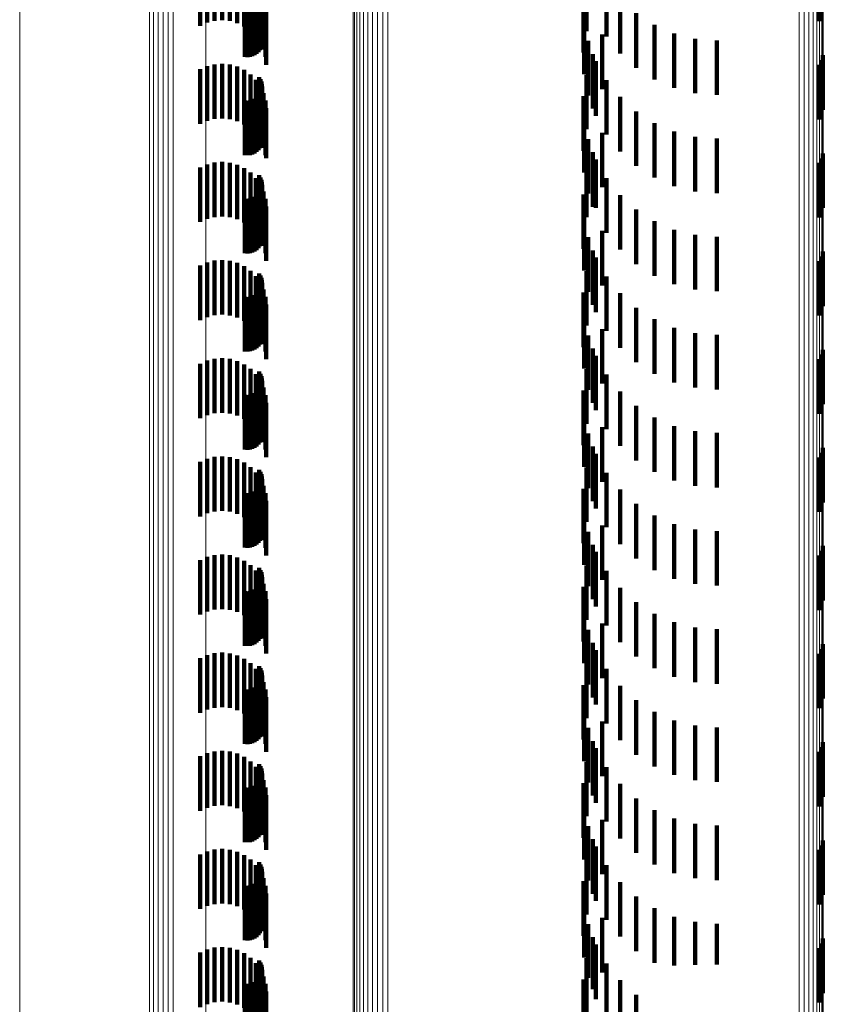
# Model space of a CAD drawing. Units: metres. Extents: x 0 to 11.3, y -0.7 to 0.7.
# Drawn here: x 0 to 0, y -0.1 to 0 of the extents above; entities that cross this region are included whole.
import ezdxf

# ---------------------------------------------------------------- set-up
doc = ezdxf.new("R2010")
doc.units = ezdxf.units.M
doc.linetypes.add('AUSGEZOGEN', pattern=[0])
doc.linetypes.add('VERDECKT2_S2', pattern=[0.0018, 0.001, -0.0008])
doc.layers.add('Standard', color=7, linetype='AUSGEZOGEN', lineweight=13)

msp = doc.modelspace()

# ---------------------------------------------------------------- linework, layer by layer
at = {"layer": 'Standard', "color": 253, "linetype": 'VERDECKT2_S2', "lineweight": 140, "transparency": 33554687}
for p, q in [((0.028231, -0.033581), (0.028231, -0.034581)), ((0.028371, -0.033571), (0.028371, -0.034571)), ((0.028511, -0.033585), (0.028511, -0.034585)), ((0.027965, -0.033672), (0.027965, -0.034672)), ((0.028094, -0.033615), (0.028094, -0.034615)), ((0.028647, -0.033623), (0.028647, -0.034623)), ((0.028774, -0.033684), (0.028774, -0.034684)), ((0.028889, -0.033766), (0.028889, -0.034766)), ((0.039317, -0.03359), (0.039317, -0.03459)), ((0.028987, -0.033866), (0.028987, -0.034866)), ((0.02905, -0.033816), (0.02905, -0.034816)), ((0.029074, -0.033855), (0.029074, -0.034855)), ((0.029091, -0.033897), (0.029091, -0.034897)), ((0.0291, -0.033942), (0.0291, -0.034942)), ((0.03505, -0.033772), (0.03505, -0.034772)), ((0.035417, -0.03387), (0.035417, -0.03487)), ((0.029062, -0.034118), (0.029062, -0.035118)), ((0.029068, -0.033982), (0.029068, -0.034982)), ((0.029083, -0.034077), (0.029083, -0.035077)), ((0.029096, -0.034033), (0.029096, -0.035033)), ((0.029102, -0.033988), (0.029102, -0.034988)), ((0.029126, -0.03411), (0.029126, -0.03511)), ((0.028788, -0.034245), (0.028788, -0.035245)), ((0.028833, -0.034248), (0.028833, -0.035248)), ((0.028879, -0.034244), (0.028879, -0.035244)), ((0.028923, -0.034232), (0.028923, -0.035232)), ((0.028965, -0.034213), (0.028965, -0.035213)), ((0.029002, -0.034187), (0.029002, -0.035187)), ((0.029035, -0.034155), (0.029035, -0.035155)), ((0.029163, -0.034246), (0.029163, -0.035246)), ((0.034997, -0.034165), (0.034997, -0.035165)), ((0.035667, -0.034179), (0.035667, -0.035179)), ((0.029175, -0.034387), (0.029175, -0.035387)), ((0.035962, -0.034444), (0.035962, -0.035444)), ((0.035009, -0.034562), (0.035009, -0.035562)), ((0.036297, -0.034657), (0.036297, -0.035657)), ((0.035341, -0.034836), (0.035341, -0.035836)), ((0.036661, -0.034814), (0.036661, -0.035814)), ((0.035084, -0.034952), (0.035084, -0.035952)), ((0.037047, -0.03491), (0.037047, -0.03591)), ((0.037443, -0.034942), (0.037443, -0.035942)), ((0.035166, -0.035192), (0.035166, -0.036192)), ((0.039385, -0.035214), (0.039385, -0.036214)), ((0.028231, -0.035381), (0.028231, -0.036381)), ((0.028371, -0.035371), (0.028371, -0.036371)), ((0.028511, -0.035385), (0.028511, -0.036385)), ((0.035222, -0.035324), (0.035222, -0.036324)), ((0.039317, -0.03539), (0.039317, -0.03639)), ((0.039359, -0.035305), (0.039359, -0.036305)), ((0.027965, -0.035472), (0.027965, -0.036472)), ((0.028094, -0.035415), (0.028094, -0.036415)), ((0.028647, -0.035423), (0.028647, -0.036423)), ((0.028774, -0.035484), (0.028774, -0.036484)), ((0.028889, -0.035566), (0.028889, -0.036566)), ((0.03505, -0.035572), (0.03505, -0.036572)), ((0.028987, -0.035666), (0.028987, -0.036666)), ((0.02905, -0.035616), (0.02905, -0.036616)), ((0.029074, -0.035655), (0.029074, -0.036655)), ((0.029091, -0.035697), (0.029091, -0.036697)), ((0.0291, -0.035742), (0.0291, -0.036742)), ((0.035417, -0.03567), (0.035417, -0.03667)), ((0.029062, -0.035918), (0.029062, -0.036918)), ((0.029068, -0.035782), (0.029068, -0.036782)), ((0.029083, -0.035877), (0.029083, -0.036877)), ((0.029096, -0.035833), (0.029096, -0.036833)), ((0.029102, -0.035788), (0.029102, -0.036788)), ((0.029126, -0.03591), (0.029126, -0.03691)), ((0.028788, -0.036045), (0.028788, -0.037045)), ((0.028833, -0.036048), (0.028833, -0.037048)), ((0.028879, -0.036044), (0.028879, -0.037044)), ((0.028923, -0.036032), (0.028923, -0.037032)), ((0.028965, -0.036013), (0.028965, -0.037013)), ((0.029002, -0.035987), (0.029002, -0.036987)), ((0.029035, -0.035955), (0.029035, -0.036955)), ((0.029163, -0.036046), (0.029163, -0.037046)), ((0.034997, -0.035965), (0.034997, -0.036965)), ((0.035667, -0.035979), (0.035667, -0.036979)), ((0.029175, -0.036187), (0.029175, -0.037102)), ((0.035962, -0.036244), (0.035962, -0.037244)), ((0.035009, -0.036362), (0.035009, -0.037362)), ((0.036297, -0.036457), (0.036297, -0.037457)), ((0.035341, -0.036636), (0.035341, -0.037636)), ((0.036661, -0.036614), (0.036661, -0.037614)), ((0.035084, -0.036752), (0.035084, -0.037752)), ((0.037047, -0.03671), (0.037047, -0.03771)), ((0.037443, -0.036742), (0.037443, -0.037742)), ((0.035166, -0.036992), (0.035166, -0.037992)), ((0.039385, -0.037014), (0.039385, -0.038014)), ((0.028231, -0.037181), (0.028231, -0.037193)), ((0.028231, -0.037193), (0.028231, -0.038181)), ((0.028371, -0.037171), (0.028371, -0.037194)), ((0.028371, -0.037194), (0.028371, -0.038171)), ((0.028511, -0.037185), (0.028511, -0.037193)), ((0.028511, -0.037193), (0.028511, -0.038185)), ((0.029175, -0.037102), (0.029175, -0.037102)), ((0.035222, -0.037124), (0.035222, -0.038011)), ((0.039317, -0.03719), (0.039317, -0.03819)), ((0.039359, -0.037105), (0.039359, -0.038105)), ((0.027965, -0.037272), (0.027965, -0.038272)), ((0.028094, -0.037215), (0.028094, -0.038215)), ((0.028647, -0.037223), (0.028647, -0.038223)), ((0.028774, -0.037284), (0.028774, -0.038284)), ((0.028889, -0.037366), (0.028889, -0.038366)), ((0.03505, -0.037372), (0.03505, -0.038186)), ((0.028987, -0.037466), (0.028987, -0.038466)), ((0.02905, -0.037416), (0.02905, -0.037573)), ((0.029074, -0.037455), (0.029074, -0.037568)), ((0.029091, -0.037497), (0.029091, -0.037563)), ((0.0291, -0.037542), (0.0291, -0.037558)), ((0.0291, -0.037558), (0.0291, -0.038542)), ((0.035417, -0.03747), (0.035417, -0.037972)), ((0.02905, -0.037573), (0.02905, -0.038416)), ((0.029062, -0.037718), (0.029062, -0.038718)), ((0.029068, -0.037582), (0.029068, -0.038582)), ((0.029074, -0.037568), (0.029074, -0.038455)), ((0.029083, -0.037677), (0.029083, -0.038677)), ((0.029091, -0.037563), (0.029091, -0.038497)), ((0.029096, -0.037633), (0.029096, -0.038633)), ((0.029102, -0.037588), (0.029102, -0.038588)), ((0.029126, -0.03771), (0.029126, -0.03871)), ((0.028788, -0.037845), (0.028788, -0.038845)), ((0.028833, -0.037848), (0.028833, -0.038848)), ((0.028879, -0.037844), (0.028879, -0.038844)), ((0.028923, -0.037832), (0.028923, -0.038832)), ((0.028965, -0.037812), (0.028965, -0.038812)), ((0.029002, -0.037787), (0.029002, -0.038787)), ((0.029035, -0.037755), (0.029035, -0.038755)), ((0.029163, -0.037846), (0.029163, -0.038846)), ((0.034997, -0.037765), (0.034997, -0.038142)), ((0.035667, -0.037779), (0.035667, -0.037937)), ((0.029175, -0.037987), (0.029175, -0.038987)), ((0.035222, -0.038011), (0.035222, -0.038011)), ((0.035417, -0.037972), (0.035417, -0.03847)), ((0.035667, -0.037937), (0.035667, -0.038779)), ((0.035962, -0.038044), (0.035962, -0.039044)), ((0.034997, -0.038142), (0.034997, -0.038765)), ((0.035009, -0.038162), (0.035009, -0.039162)), ((0.03505, -0.038186), (0.03505, -0.038186)), ((0.036297, -0.038257), (0.036297, -0.039257)), ((0.035341, -0.038436), (0.035341, -0.039436)), ((0.036661, -0.038414), (0.036661, -0.039414)), ((0.035084, -0.038552), (0.035084, -0.039552)), ((0.037047, -0.03851), (0.037047, -0.03951)), ((0.037443, -0.038542), (0.037443, -0.039542)), ((0.035166, -0.038792), (0.035166, -0.039792)), ((0.039385, -0.038814), (0.039385, -0.039038)), ((0.028231, -0.038981), (0.028231, -0.039981)), ((0.028371, -0.038971), (0.028371, -0.039971)), ((0.028511, -0.038985), (0.028511, -0.039985)), ((0.035222, -0.038924), (0.035222, -0.039924)), ((0.039317, -0.03899), (0.039317, -0.039018)), ((0.039359, -0.038905), (0.039359, -0.039028)), ((0.027965, -0.039072), (0.027965, -0.040072)), ((0.028094, -0.039015), (0.028094, -0.040015)), ((0.028647, -0.039023), (0.028647, -0.040023)), ((0.028774, -0.039084), (0.028774, -0.040084)), ((0.028889, -0.039166), (0.028889, -0.040166)), ((0.03505, -0.039172), (0.03505, -0.040172)), ((0.039317, -0.039018), (0.039317, -0.03999)), ((0.039359, -0.039028), (0.039359, -0.039905)), ((0.039385, -0.039038), (0.039385, -0.039814)), ((0.028987, -0.039266), (0.028987, -0.040266)), ((0.02905, -0.039216), (0.02905, -0.040216)), ((0.029074, -0.039255), (0.029074, -0.040255)), ((0.029091, -0.039297), (0.029091, -0.040297)), ((0.0291, -0.039342), (0.0291, -0.040342)), ((0.035417, -0.03927), (0.035417, -0.04027)), ((0.029062, -0.039518), (0.029062, -0.040518)), ((0.029068, -0.039382), (0.029068, -0.040382)), ((0.029083, -0.039477), (0.029083, -0.040477)), ((0.029096, -0.039433), (0.029096, -0.040433)), ((0.029102, -0.039388), (0.029102, -0.040388)), ((0.029126, -0.03951), (0.029126, -0.04051)), ((0.028788, -0.039645), (0.028788, -0.040645)), ((0.028833, -0.039648), (0.028833, -0.040648)), ((0.028879, -0.039644), (0.028879, -0.040644)), ((0.028923, -0.039632), (0.028923, -0.040632)), ((0.028965, -0.039612), (0.028965, -0.040612)), ((0.029002, -0.039587), (0.029002, -0.040587)), ((0.029035, -0.039555), (0.029035, -0.040555)), ((0.029163, -0.039646), (0.029163, -0.040646)), ((0.034997, -0.039565), (0.034997, -0.040565)), ((0.035667, -0.039579), (0.035667, -0.040579)), ((0.029175, -0.039787), (0.029175, -0.040787)), ((0.035962, -0.039844), (0.035962, -0.040844)), ((0.035009, -0.039962), (0.035009, -0.040962)), ((0.036297, -0.040057), (0.036297, -0.041057)), ((0.035341, -0.040236), (0.035341, -0.041236)), ((0.036661, -0.040214), (0.036661, -0.041214)), ((0.035084, -0.040352), (0.035084, -0.041352)), ((0.037047, -0.04031), (0.037047, -0.04131)), ((0.037443, -0.040342), (0.037443, -0.041342)), ((0.035166, -0.040592), (0.035166, -0.041592)), ((0.039385, -0.040614), (0.039385, -0.041614)), ((0.028231, -0.040781), (0.028231, -0.041781)), ((0.028371, -0.040771), (0.028371, -0.041771)), ((0.028511, -0.040785), (0.028511, -0.041785)), ((0.035222, -0.040724), (0.035222, -0.041724)), ((0.039317, -0.04079), (0.039317, -0.04179)), ((0.039359, -0.040705), (0.039359, -0.041705)), ((0.027965, -0.040872), (0.027965, -0.041872)), ((0.028094, -0.040815), (0.028094, -0.041815)), ((0.028647, -0.040823), (0.028647, -0.041823)), ((0.028774, -0.040884), (0.028774, -0.041884)), ((0.028889, -0.040966), (0.028889, -0.041966)), ((0.03505, -0.040972), (0.03505, -0.041972)), ((0.028987, -0.041066), (0.028987, -0.042066)), ((0.02905, -0.041016), (0.02905, -0.042016)), ((0.029074, -0.041055), (0.029074, -0.042055)), ((0.029091, -0.041097), (0.029091, -0.042097)), ((0.0291, -0.041142), (0.0291, -0.042142)), ((0.035417, -0.04107), (0.035417, -0.04207)), ((0.029062, -0.041318), (0.029062, -0.042318)), ((0.029068, -0.041182), (0.029068, -0.042182)), ((0.029083, -0.041277), (0.029083, -0.042277)), ((0.029096, -0.041233), (0.029096, -0.042233)), ((0.029102, -0.041188), (0.029102, -0.042188)), ((0.029126, -0.04131), (0.029126, -0.04231)), ((0.028788, -0.041445), (0.028788, -0.042445)), ((0.028833, -0.041448), (0.028833, -0.042448)), ((0.028879, -0.041444), (0.028879, -0.042444)), ((0.028923, -0.041432), (0.028923, -0.042432)), ((0.028965, -0.041413), (0.028965, -0.042413)), ((0.029002, -0.041387), (0.029002, -0.042387)), ((0.029035, -0.041355), (0.029035, -0.042355)), ((0.029163, -0.041446), (0.029163, -0.042446)), ((0.034997, -0.041365), (0.034997, -0.042365)), ((0.035667, -0.041379), (0.035667, -0.042379)), ((0.029175, -0.041587), (0.029175, -0.042587)), ((0.035962, -0.041644), (0.035962, -0.042644)), ((0.035009, -0.041762), (0.035009, -0.042762)), ((0.036297, -0.041857), (0.036297, -0.042857)), ((0.035341, -0.042036), (0.035341, -0.043036)), ((0.036661, -0.042014), (0.036661, -0.043014)), ((0.035084, -0.042152), (0.035084, -0.043152)), ((0.037047, -0.04211), (0.037047, -0.04311)), ((0.037443, -0.042142), (0.037443, -0.043142)), ((0.035166, -0.042392), (0.035166, -0.043392)), ((0.039385, -0.042414), (0.039385, -0.043414)), ((0.028094, -0.042615), (0.028094, -0.043615)), ((0.028231, -0.042581), (0.028231, -0.043581)), ((0.028371, -0.042571), (0.028371, -0.043571)), ((0.028511, -0.042585), (0.028511, -0.043585)), ((0.035222, -0.042524), (0.035222, -0.043524)), ((0.039317, -0.04259), (0.039317, -0.04359)), ((0.039359, -0.042505), (0.039359, -0.043505)), ((0.027965, -0.042672), (0.027965, -0.043672)), ((0.028647, -0.042623), (0.028647, -0.043623)), ((0.028774, -0.042684), (0.028774, -0.043684)), ((0.028889, -0.042766), (0.028889, -0.043766)), ((0.03505, -0.042772), (0.03505, -0.043772)), ((0.028987, -0.042866), (0.028987, -0.043866)), ((0.02905, -0.042816), (0.02905, -0.043816)), ((0.029074, -0.042855), (0.029074, -0.043855)), ((0.029091, -0.042897), (0.029091, -0.043897)), ((0.0291, -0.042942), (0.0291, -0.043942)), ((0.035417, -0.04287), (0.035417, -0.04387)), ((0.029035, -0.043155), (0.029035, -0.044155)), ((0.029062, -0.043118), (0.029062, -0.044118)), ((0.029068, -0.042982), (0.029068, -0.043982)), ((0.029083, -0.043077), (0.029083, -0.044077)), ((0.029096, -0.043033), (0.029096, -0.044033)), ((0.029102, -0.042988), (0.029102, -0.043988)), ((0.029126, -0.04311), (0.029126, -0.04411)), ((0.028788, -0.043245), (0.028788, -0.044245)), ((0.028833, -0.043248), (0.028833, -0.044248)), ((0.028879, -0.043244), (0.028879, -0.044244)), ((0.028923, -0.043232), (0.028923, -0.044232)), ((0.028965, -0.043213), (0.028965, -0.044213)), ((0.029002, -0.043187), (0.029002, -0.044187)), ((0.029163, -0.043246), (0.029163, -0.044246)), ((0.034997, -0.043165), (0.034997, -0.044165)), ((0.035667, -0.043179), (0.035667, -0.044179)), ((0.029175, -0.043387), (0.029175, -0.044387)), ((0.035962, -0.043444), (0.035962, -0.044444)), ((0.035009, -0.043562), (0.035009, -0.044562)), ((0.036297, -0.043657), (0.036297, -0.044657)), ((0.035341, -0.043836), (0.035341, -0.044836)), ((0.036661, -0.043814), (0.036661, -0.044814)), ((0.035084, -0.043952), (0.035084, -0.044952)), ((0.037047, -0.04391), (0.037047, -0.04491)), ((0.037443, -0.043942), (0.037443, -0.044942)), ((0.035166, -0.044192), (0.035166, -0.045192)), ((0.039385, -0.044214), (0.039385, -0.045214)), ((0.028094, -0.044415), (0.028094, -0.045415)), ((0.028231, -0.044381), (0.028231, -0.045381)), ((0.028371, -0.044371), (0.028371, -0.045371)), ((0.028511, -0.044385), (0.028511, -0.045385)), ((0.028647, -0.044423), (0.028647, -0.045423)), ((0.035222, -0.044324), (0.035222, -0.045324)), ((0.039317, -0.04439), (0.039317, -0.04539)), ((0.039359, -0.044305), (0.039359, -0.045305)), ((0.027965, -0.044472), (0.027965, -0.045472)), ((0.028774, -0.044484), (0.028774, -0.045484)), ((0.028889, -0.044566), (0.028889, -0.045566)), ((0.03505, -0.044572), (0.03505, -0.045572)), ((0.028987, -0.044666), (0.028987, -0.045666)), ((0.02905, -0.044616), (0.02905, -0.045616)), ((0.029068, -0.044782), (0.029068, -0.045782)), ((0.029074, -0.044655), (0.029074, -0.045655)), ((0.029091, -0.044697), (0.029091, -0.045697)), ((0.0291, -0.044742), (0.0291, -0.045742)), ((0.035417, -0.04467), (0.035417, -0.04567)), ((0.029035, -0.044955), (0.029035, -0.045955)), ((0.029062, -0.044918), (0.029062, -0.045918)), ((0.029083, -0.044877), (0.029083, -0.045877)), ((0.029096, -0.044833), (0.029096, -0.045833)), ((0.029102, -0.044788), (0.029102, -0.045788)), ((0.029126, -0.04491), (0.029126, -0.04591)), ((0.034997, -0.044965), (0.034997, -0.045965)), ((0.028788, -0.045045), (0.028788, -0.046045)), ((0.028833, -0.045048), (0.028833, -0.046048)), ((0.028879, -0.045044), (0.028879, -0.046044)), ((0.028923, -0.045032), (0.028923, -0.046032)), ((0.028965, -0.045013), (0.028965, -0.046013)), ((0.029002, -0.044987), (0.029002, -0.045987)), ((0.029163, -0.045046), (0.029163, -0.046046)), ((0.035667, -0.044979), (0.035667, -0.045979)), ((0.029175, -0.045187), (0.029175, -0.046187)), ((0.035962, -0.045244), (0.035962, -0.046244)), ((0.035009, -0.045362), (0.035009, -0.046362)), ((0.036297, -0.045457), (0.036297, -0.046457)), ((0.035341, -0.045636), (0.035341, -0.046636)), ((0.036661, -0.045614), (0.036661, -0.046614)), ((0.035084, -0.045752), (0.035084, -0.046752)), ((0.037047, -0.04571), (0.037047, -0.04671)), ((0.037443, -0.045742), (0.037443, -0.046742)), ((0.035166, -0.045992), (0.035166, -0.046992)), ((0.039385, -0.046014), (0.039385, -0.047014)), ((0.028094, -0.046215), (0.028094, -0.047215)), ((0.028231, -0.046181), (0.028231, -0.047181)), ((0.028371, -0.046171), (0.028371, -0.047171)), ((0.028511, -0.046185), (0.028511, -0.047185)), ((0.028647, -0.046223), (0.028647, -0.047223)), ((0.035222, -0.046124), (0.035222, -0.047124)), ((0.039317, -0.04619), (0.039317, -0.04719)), ((0.039359, -0.046105), (0.039359, -0.047105)), ((0.027965, -0.046272), (0.027965, -0.047272)), ((0.028774, -0.046284), (0.028774, -0.047284)), ((0.028889, -0.046366), (0.028889, -0.047366)), ((0.03505, -0.046372), (0.03505, -0.047372)), ((0.028987, -0.046466), (0.028987, -0.047466)), ((0.02905, -0.046416), (0.02905, -0.047416)), ((0.029068, -0.046582), (0.029068, -0.047582)), ((0.029074, -0.046455), (0.029074, -0.047455)), ((0.029091, -0.046497), (0.029091, -0.047497)), ((0.0291, -0.046542), (0.0291, -0.047542)), ((0.029102, -0.046588), (0.029102, -0.047588)), ((0.035417, -0.04647), (0.035417, -0.04747)), ((0.029035, -0.046755), (0.029035, -0.047755)), ((0.029062, -0.046718), (0.029062, -0.047718)), ((0.029083, -0.046677), (0.029083, -0.047677)), ((0.029096, -0.046633), (0.029096, -0.047633)), ((0.029126, -0.04671), (0.029126, -0.04771)), ((0.034997, -0.046765), (0.034997, -0.047765)), ((0.028788, -0.046845), (0.028788, -0.047845)), ((0.028833, -0.046848), (0.028833, -0.047848)), ((0.028879, -0.046844), (0.028879, -0.047844)), ((0.028923, -0.046832), (0.028923, -0.047832)), ((0.028965, -0.046812), (0.028965, -0.047813)), ((0.029002, -0.046787), (0.029002, -0.047787)), ((0.029163, -0.046846), (0.029163, -0.047846)), ((0.035667, -0.046779), (0.035667, -0.047779)), ((0.029175, -0.046987), (0.029175, -0.047987)), ((0.035962, -0.047044), (0.035962, -0.048044)), ((0.035009, -0.047162), (0.035009, -0.048162)), ((0.036297, -0.047257), (0.036297, -0.048257)), ((0.035341, -0.047436), (0.035341, -0.048436)), ((0.036661, -0.047414), (0.036661, -0.048414)), ((0.035084, -0.047552), (0.035084, -0.048552)), ((0.037047, -0.04751), (0.037047, -0.04851)), ((0.037443, -0.047542), (0.037443, -0.048542)), ((0.035166, -0.047792), (0.035166, -0.048792)), ((0.039385, -0.047814), (0.039385, -0.048814)), ((0.028094, -0.048015), (0.028094, -0.049015)), ((0.028231, -0.047981), (0.028231, -0.048981)), ((0.028371, -0.047971), (0.028371, -0.048971)), ((0.028511, -0.047985), (0.028511, -0.048985)), ((0.028647, -0.048023), (0.028647, -0.049023)), ((0.035222, -0.047924), (0.035222, -0.048924)), ((0.039317, -0.04799), (0.039317, -0.04899)), ((0.039359, -0.047905), (0.039359, -0.048905)), ((0.027965, -0.048072), (0.027965, -0.049072)), ((0.028774, -0.048084), (0.028774, -0.049084)), ((0.028889, -0.048166), (0.028889, -0.049166)), ((0.02905, -0.048216), (0.02905, -0.049216)), ((0.03505, -0.048172), (0.03505, -0.049172)), ((0.028987, -0.048266), (0.028987, -0.049266)), ((0.029068, -0.048382), (0.029068, -0.049382)), ((0.029074, -0.048255), (0.029074, -0.049255)), ((0.029091, -0.048297), (0.029091, -0.049297)), ((0.0291, -0.048342), (0.0291, -0.049342)), ((0.029102, -0.048388), (0.029102, -0.049388)), ((0.035417, -0.04827), (0.035417, -0.04927)), ((0.029035, -0.048555), (0.029035, -0.049555)), ((0.029062, -0.048518), (0.029062, -0.049518)), ((0.029083, -0.048477), (0.029083, -0.049477)), ((0.029096, -0.048433), (0.029096, -0.049433)), ((0.029126, -0.04851), (0.029126, -0.04951)), ((0.034997, -0.048565), (0.034997, -0.049565)), ((0.028788, -0.048645), (0.028788, -0.049645)), ((0.028833, -0.048648), (0.028833, -0.049648)), ((0.028879, -0.048644), (0.028879, -0.049644)), ((0.028923, -0.048632), (0.028923, -0.049632)), ((0.028965, -0.048612), (0.028965, -0.049612)), ((0.029002, -0.048587), (0.029002, -0.049587)), ((0.029163, -0.048646), (0.029163, -0.049646)), ((0.035667, -0.048579), (0.035667, -0.049579)), ((0.029175, -0.048787), (0.029175, -0.049787)), ((0.035962, -0.048844), (0.035962, -0.049844)), ((0.035009, -0.048962), (0.035009, -0.049962)), ((0.036297, -0.049057), (0.036297, -0.050057)), ((0.035341, -0.049236), (0.035341, -0.050236)), ((0.036661, -0.049214), (0.036661, -0.050214)), ((0.035084, -0.049352), (0.035084, -0.050352)), ((0.037047, -0.04931), (0.037047, -0.05031)), ((0.037443, -0.049342), (0.037443, -0.050342)), ((0.035166, -0.049592), (0.035166, -0.050592)), ((0.039385, -0.049614), (0.039385, -0.050614)), ((0.028094, -0.049815), (0.028094, -0.050815)), ((0.028231, -0.049781), (0.028231, -0.050781)), ((0.028371, -0.049771), (0.028371, -0.050771)), ((0.028511, -0.049785), (0.028511, -0.050785)), ((0.028647, -0.049823), (0.028647, -0.050823)), ((0.035222, -0.049724), (0.035222, -0.050724)), ((0.039317, -0.04979), (0.039317, -0.05079)), ((0.039359, -0.049705), (0.039359, -0.050705)), ((0.027965, -0.049872), (0.027965, -0.050872)), ((0.028774, -0.049884), (0.028774, -0.050884)), ((0.028889, -0.049966), (0.028889, -0.050966)), ((0.02905, -0.050016), (0.02905, -0.051016)), ((0.03505, -0.049972), (0.03505, -0.050972)), ((0.028987, -0.050066), (0.028987, -0.05106)), ((0.029068, -0.050182), (0.029068, -0.051044)), ((0.029074, -0.050055), (0.029074, -0.051055)), ((0.029091, -0.050097), (0.029091, -0.051097)), ((0.0291, -0.050142), (0.0291, -0.051142)), ((0.029102, -0.050188), (0.029102, -0.051188)), ((0.035417, -0.05007), (0.035417, -0.05107)), ((0.029035, -0.050355), (0.029035, -0.051355)), ((0.029062, -0.050318), (0.029062, -0.051318)), ((0.029083, -0.050277), (0.029083, -0.051277)), ((0.029096, -0.050233), (0.029096, -0.051233)), ((0.029126, -0.05031), (0.029126, -0.051026)), ((0.034997, -0.050365), (0.034997, -0.051365)), ((0.035667, -0.050379), (0.035667, -0.051379)), ((0.028788, -0.050445), (0.028788, -0.051445)), ((0.028833, -0.050448), (0.028833, -0.051448)), ((0.028879, -0.050444), (0.028879, -0.051444)), ((0.028923, -0.050432), (0.028923, -0.051432)), ((0.028965, -0.050413), (0.028965, -0.051413)), ((0.029002, -0.050387), (0.029002, -0.051387)), ((0.029163, -0.050446), (0.029163, -0.051008)), ((0.029175, -0.050587), (0.029175, -0.050989)), ((0.035962, -0.050644), (0.035962, -0.051644)), ((0.035009, -0.050762), (0.035009, -0.051762)), ((0.036297, -0.050857), (0.036297, -0.051857)), ((0.028987, -0.05106), (0.028987, -0.05106)), ((0.029068, -0.051044), (0.029068, -0.051044)), ((0.029126, -0.051026), (0.029126, -0.051026)), ((0.029163, -0.051008), (0.029163, -0.051446)), ((0.029175, -0.050989), (0.029175, -0.051587)), ((0.035341, -0.051036), (0.035341, -0.052036)), ((0.036661, -0.051014), (0.036661, -0.051908)), ((0.035084, -0.051152), (0.035084, -0.052133)), ((0.037047, -0.05111), (0.037047, -0.051895)), ((0.037443, -0.051142), (0.037443, -0.051891)), ((0.035166, -0.051392), (0.035166, -0.052345)), ((0.039385, -0.051414), (0.039385, -0.052414)), ((0.028094, -0.051615), (0.028094, -0.052615)), ((0.028231, -0.051581), (0.028231, -0.052581)), ((0.028371, -0.051571), (0.028371, -0.052571)), ((0.028511, -0.051585), (0.028511, -0.052585)), ((0.028647, -0.051623), (0.028647, -0.052623)), ((0.035222, -0.051524), (0.035222, -0.052083)), ((0.039317, -0.05159), (0.039317, -0.05259)), ((0.039359, -0.051505), (0.039359, -0.052505)), ((0.027965, -0.051672), (0.027965, -0.052672)), ((0.028774, -0.051684), (0.028774, -0.052684)), ((0.028889, -0.051766), (0.028889, -0.052766)), ((0.02905, -0.051816), (0.02905, -0.052816)), ((0.03505, -0.051772), (0.03505, -0.052294)), ((0.028987, -0.051866), (0.028987, -0.052866)), ((0.029068, -0.051982), (0.029068, -0.052982)), ((0.029074, -0.051855), (0.029074, -0.052855)), ((0.029091, -0.051897), (0.029091, -0.052897)), ((0.0291, -0.051942), (0.0291, -0.052942)), ((0.029102, -0.051988), (0.029102, -0.052988)), ((0.035417, -0.05187), (0.035417, -0.052036)), ((0.036661, -0.051908), (0.036661, -0.051908)), ((0.037047, -0.051895), (0.037047, -0.051895)), ((0.037443, -0.051891), (0.037443, -0.051891)), ((0.029002, -0.052187), (0.029002, -0.053187)), ((0.029035, -0.052155), (0.029035, -0.053155)), ((0.029062, -0.052118), (0.029062, -0.053118)), ((0.029083, -0.052077), (0.029083, -0.053077)), ((0.029096, -0.052033), (0.029096, -0.053033)), ((0.029126, -0.05211), (0.029126, -0.05311)), ((0.034997, -0.052165), (0.034997, -0.05224)), ((0.035084, -0.052133), (0.035084, -0.052133)), ((0.035222, -0.052083), (0.035222, -0.052524)), ((0.035417, -0.052036), (0.035417, -0.05287)), ((0.035667, -0.052179), (0.035667, -0.053179)), ((0.028788, -0.052245), (0.028788, -0.053245)), ((0.028833, -0.052248), (0.028833, -0.053248)), ((0.028879, -0.052244), (0.028879, -0.053244)), ((0.028923, -0.052232), (0.028923, -0.053232)), ((0.028965, -0.052213), (0.028965, -0.053213)), ((0.029163, -0.052246), (0.029163, -0.053246)), ((0.034997, -0.05224), (0.034997, -0.053165)), ((0.03505, -0.052294), (0.03505, -0.052772)), ((0.035166, -0.052345), (0.035166, -0.052345)), ((0.029175, -0.052387), (0.029175, -0.053387)), ((0.035962, -0.052444), (0.035962, -0.053444)), ((0.035009, -0.052562), (0.035009, -0.053562))]:
    msp.add_line(p, q, dxfattribs=at)
at = {"layer": 'Standard', "color": 7, "linetype": 'AUSGEZOGEN', "lineweight": 13, "transparency": 33554687}
for points in [[(0.028073, 0.031), (0.028073, 0.017467), (0.028073, 0.003818), (0.028073, -0.009936), (0.028073, -0.023786), (0.028073, -0.037724), (0.028073, -0.051737), (0.028073, -0.065815), (0.028073, -0.079948), (0.028073, -0.094122), (0.028073, -0.108325), (0.028073, -0.122546), (0.028073, -0.136771), (0.028073, -0.150986), (0.028073, -0.165178), (0.028073, -0.179333), (0.028073, -0.193437), (0.028073, -0.207474), (0.028073, -0.221431), (0.028073, -0.235292), (0.028073, -0.249044), (0.028073, -0.26267), (0.028073, -0.276155)], [(0.030771, 0.031), (0.030771, 0.017171), (0.030771, 0.003224), (0.030771, -0.010831), (0.030771, -0.024985), (0.030771, -0.039227), (0.030771, -0.053546), (0.030771, -0.067933), (0.030771, -0.082374), (0.030771, -0.096858), (0.030771, -0.111372), (0.030771, -0.125904), (0.030771, -0.14044), (0.030771, -0.154966), (0.030771, -0.169469), (0.030771, -0.183933), (0.030771, -0.198345), (0.030771, -0.21269), (0.030771, -0.226952), (0.030771, -0.241116), (0.030771, -0.255168), (0.030771, -0.269092), (0.030771, -0.282873)], [(0.030798, 0.031), (0.030798, 0.017169), (0.030798, 0.00322), (0.030798, -0.010837), (0.030798, -0.024993), (0.030798, -0.039237), (0.030798, -0.053559), (0.030798, -0.067947), (0.030798, -0.08239), (0.030798, -0.096877), (0.030798, -0.111393), (0.030798, -0.125927), (0.030798, -0.140465), (0.030798, -0.154993), (0.030798, -0.169498), (0.030798, -0.183965), (0.030798, -0.198379), (0.030798, -0.212725), (0.030798, -0.226989), (0.030798, -0.241156), (0.030798, -0.25521), (0.030798, -0.269136), (0.030798, -0.282919)], [(0.03084, 0.031), (0.03084, 0.017167), (0.03084, 0.003216), (0.03084, -0.010843), (0.03084, -0.025), (0.03084, -0.039246), (0.03084, -0.05357), (0.03084, -0.067961), (0.03084, -0.082406), (0.03084, -0.096894), (0.03084, -0.111412), (0.03084, -0.125948), (0.03084, -0.140488), (0.03084, -0.155019), (0.03084, -0.169525), (0.03084, -0.183994), (0.03084, -0.19841), (0.03084, -0.212758), (0.03084, -0.227024), (0.03084, -0.241193), (0.03084, -0.255249), (0.03084, -0.269177), (0.03084, -0.282961)], [(0.030895, 0.031), (0.030895, 0.017165), (0.030895, 0.003213), (0.030895, -0.010848), (0.030895, -0.025007), (0.030895, -0.039255), (0.030895, -0.05358), (0.030895, -0.067973), (0.030895, -0.08242), (0.030895, -0.09691), (0.030895, -0.11143), (0.030895, -0.125968), (0.030895, -0.140509), (0.030895, -0.155041), (0.030895, -0.16955), (0.030895, -0.18402), (0.030895, -0.198438), (0.030895, -0.212788), (0.030895, -0.227056), (0.030895, -0.241226), (0.030895, -0.255284), (0.030895, -0.269213), (0.030895, -0.283)], [(0.030964, 0.031), (0.030964, 0.017164), (0.030964, 0.00321), (0.030964, -0.010852), (0.030964, -0.025013), (0.030964, -0.039262), (0.030964, -0.053589), (0.030964, -0.067983), (0.030964, -0.082432), (0.030964, -0.096923), (0.030964, -0.111445), (0.030964, -0.125984), (0.030964, -0.140527), (0.030964, -0.155061), (0.030964, -0.169571), (0.030964, -0.184042), (0.030964, -0.198462), (0.030964, -0.212813), (0.030964, -0.227083), (0.030964, -0.241254), (0.030964, -0.255313), (0.030964, -0.269245), (0.030964, -0.283032)], [(0.031042, 0.031), (0.031042, 0.017162), (0.031042, 0.003207), (0.031042, -0.010856), (0.031042, -0.025018), (0.031042, -0.039268), (0.031042, -0.053596), (0.031042, -0.067991), (0.031042, -0.082441), (0.031042, -0.096934), (0.031042, -0.111457), (0.031042, -0.125997), (0.031042, -0.140542), (0.031042, -0.155076), (0.031042, -0.169588), (0.031042, -0.184061), (0.031042, -0.198481), (0.031042, -0.212834), (0.031042, -0.227104), (0.031042, -0.241277), (0.031042, -0.255338), (0.031042, -0.26927), (0.031042, -0.283059)], [(0.031128, 0.031), (0.031128, 0.017162), (0.031128, 0.003206), (0.031128, -0.010859), (0.031128, -0.025021), (0.031128, -0.039273), (0.031128, -0.053602), (0.031128, -0.067997), (0.031128, -0.082448), (0.031128, -0.096942), (0.031128, -0.111466), (0.031128, -0.126007), (0.031128, -0.140552), (0.031128, -0.155088), (0.031128, -0.1696), (0.031128, -0.184074), (0.031128, -0.198495), (0.031128, -0.212849), (0.031128, -0.22712), (0.031128, -0.241294), (0.031128, -0.255355), (0.031128, -0.269288), (0.031128, -0.283078)], [(0.03122, 0.031), (0.03122, 0.017161), (0.03122, 0.003205), (0.03122, -0.01086), (0.03122, -0.025023), (0.03122, -0.039275), (0.03122, -0.053605), (0.03122, -0.068001), (0.03122, -0.082452), (0.03122, -0.096946), (0.03122, -0.111471), (0.03122, -0.126013), (0.03122, -0.140558), (0.03122, -0.155095), (0.03122, -0.169607), (0.03122, -0.184082), (0.03122, -0.198503), (0.03122, -0.212858), (0.03122, -0.22713), (0.03122, -0.241304), (0.03122, -0.255366), (0.03122, -0.269299), (0.03122, -0.283089)], [(0.031314, 0.031), (0.031314, 0.017161), (0.031314, 0.003204), (0.031314, -0.01086), (0.031314, -0.025024), (0.031314, -0.039276), (0.031314, -0.053606), (0.031314, -0.068002), (0.031314, -0.082453), (0.031314, -0.096948), (0.031314, -0.111472), (0.031314, -0.126014), (0.031314, -0.14056), (0.031314, -0.155096), (0.031314, -0.169609), (0.031314, -0.184084), (0.031314, -0.198506), (0.031314, -0.21286), (0.031314, -0.227132), (0.031314, -0.241307), (0.031314, -0.255369), (0.031314, -0.269302), (0.031314, -0.283093)], [(0.031408, 0.031), (0.031408, 0.017161), (0.031408, 0.003205), (0.031408, -0.01086), (0.031408, -0.025023), (0.031408, -0.039275), (0.031408, -0.053604), (0.031408, -0.068), (0.031408, -0.082452), (0.031408, -0.096945), (0.031408, -0.11147), (0.031408, -0.126012), (0.031408, -0.140557), (0.031408, -0.155094), (0.031408, -0.169606), (0.031408, -0.18408), (0.031408, -0.198502), (0.031408, -0.212856), (0.031408, -0.227128), (0.031408, -0.241302), (0.031408, -0.255364), (0.031408, -0.269298), (0.031408, -0.283088)], [(0.038954, 0.031), (0.038954, 0.017194), (0.038954, 0.00327), (0.038954, -0.010762), (0.038954, -0.024892), (0.038954, -0.03911), (0.038954, -0.053406), (0.038954, -0.067768), (0.038954, -0.082185), (0.038954, -0.096645), (0.038954, -0.111136), (0.038954, -0.125643), (0.038954, -0.140155), (0.038954, -0.154657), (0.038954, -0.169135), (0.038954, -0.183576), (0.038954, -0.197964), (0.038954, -0.212284), (0.038954, -0.226523), (0.038954, -0.240664), (0.038954, -0.254692), (0.038954, -0.268593), (0.038954, -0.282351)], [(0.039045, 0.031), (0.039045, 0.017194), (0.039045, 0.003271), (0.039045, -0.01076), (0.039045, -0.024889), (0.039045, -0.039107), (0.039045, -0.053402), (0.039045, -0.067764), (0.039045, -0.082181), (0.039045, -0.09664), (0.039045, -0.11113), (0.039045, -0.125637), (0.039045, -0.140148), (0.039045, -0.154649), (0.039045, -0.169127), (0.039045, -0.183567), (0.039045, -0.197954), (0.039045, -0.212274), (0.039045, -0.226512), (0.039045, -0.240652), (0.039045, -0.25468), (0.039045, -0.26858), (0.039045, -0.282338)], [(0.03913, 0.031), (0.03913, 0.017195), (0.03913, 0.003273), (0.03913, -0.010757), (0.03913, -0.024885), (0.03913, -0.039102), (0.03913, -0.053397), (0.03913, -0.067757), (0.03913, -0.082173), (0.03913, -0.096631), (0.03913, -0.11112), (0.03913, -0.125626), (0.03913, -0.140136), (0.03913, -0.154637), (0.03913, -0.169114), (0.03913, -0.183552), (0.03913, -0.197939), (0.03913, -0.212258), (0.03913, -0.226495), (0.03913, -0.240634), (0.03913, -0.254661), (0.03913, -0.26856), (0.03913, -0.282317)], [(0.039207, 0.031), (0.039207, 0.017196), (0.039207, 0.003276), (0.039207, -0.010753), (0.039207, -0.02488), (0.039207, -0.039096), (0.039207, -0.053389), (0.039207, -0.067749), (0.039207, -0.082163), (0.039207, -0.09662), (0.039207, -0.111107), (0.039207, -0.125612), (0.039207, -0.140121), (0.039207, -0.15462), (0.039207, -0.169096), (0.039207, -0.183533), (0.039207, -0.197918), (0.039207, -0.212236), (0.039207, -0.226471), (0.039207, -0.24061), (0.039207, -0.254635), (0.039207, -0.268534), (0.039207, -0.282289)], [(0.039273, 0.031), (0.039273, 0.017198), (0.039273, 0.003279), (0.039273, -0.010749), (0.039273, -0.024874), (0.039273, -0.039088), (0.039273, -0.05338), (0.039273, -0.067738), (0.039273, -0.082151), (0.039273, -0.096606), (0.039273, -0.111092), (0.039273, -0.125595), (0.039273, -0.140102), (0.039273, -0.1546), (0.039273, -0.169074), (0.039273, -0.18351), (0.039273, -0.197893), (0.039273, -0.212209), (0.039273, -0.226443), (0.039273, -0.24058), (0.039273, -0.254604), (0.039273, -0.268501), (0.039273, -0.282254)], [(0.039326, 0.031), (0.039326, 0.0172), (0.039326, 0.003282), (0.039326, -0.010743), (0.039326, -0.024867), (0.039326, -0.039079), (0.039326, -0.053369), (0.039326, -0.067725), (0.039326, -0.082136), (0.039326, -0.09659), (0.039326, -0.111074), (0.039326, -0.125575), (0.039326, -0.140081), (0.039326, -0.154576), (0.039326, -0.169048), (0.039326, -0.183483), (0.039326, -0.197864), (0.039326, -0.212179), (0.039326, -0.226411), (0.039326, -0.240546), (0.039326, -0.254568), (0.039326, -0.268463), (0.039326, -0.282215)], [(0.039365, 0.031), (0.039365, 0.017202), (0.039365, 0.003286), (0.039365, -0.010738), (0.039365, -0.02486), (0.039365, -0.03907), (0.039365, -0.053357), (0.039365, -0.067711), (0.039365, -0.08212), (0.039365, -0.096572), (0.039365, -0.111054), (0.039365, -0.125553), (0.039365, -0.140057), (0.039365, -0.154551), (0.039365, -0.169021), (0.039365, -0.183453), (0.039365, -0.197832), (0.039365, -0.212145), (0.039365, -0.226375), (0.039365, -0.240508), (0.039365, -0.254528), (0.039365, -0.268421), (0.039365, -0.282171)], [(0.039388, 0.031), (0.039388, 0.017204), (0.039388, 0.00329), (0.039388, -0.010731), (0.039388, -0.024851), (0.039388, -0.039059), (0.039388, -0.053345), (0.039388, -0.067697), (0.039388, -0.082104), (0.039388, -0.096553), (0.039388, -0.111033), (0.039388, -0.12553), (0.039388, -0.140032), (0.039388, -0.154523), (0.039388, -0.168991), (0.039388, -0.183421), (0.039388, -0.197799), (0.039388, -0.212109), (0.039388, -0.226337), (0.039388, -0.240468), (0.039388, -0.254486), (0.039388, -0.268377), (0.039388, -0.282125)], [(0.039394, 0.031), (0.039394, 0.017206), (0.039394, 0.003294), (0.039394, -0.010725), (0.039394, -0.024843), (0.039394, -0.039049), (0.039394, -0.053332), (0.039394, -0.067682), (0.039394, -0.082086), (0.039394, -0.096534), (0.039394, -0.111012), (0.039394, -0.125507), (0.039394, -0.140005), (0.039394, -0.154495), (0.039394, -0.168961), (0.039394, -0.183388), (0.039394, -0.197764), (0.039394, -0.212072), (0.039394, -0.226298), (0.039394, -0.240426), (0.039394, -0.254443), (0.039394, -0.268331), (0.039394, -0.282077)], [(0.024658, 0.017549), (0.024658, 0.003984), (0.024658, -0.009687), (0.024658, -0.023453), (0.024658, -0.037305), (0.024658, -0.051233), (0.024658, -0.065226), (0.024658, -0.079272), (0.024658, -0.09336), (0.024658, -0.107477), (0.024658, -0.121612), (0.024658, -0.13575), (0.024658, -0.149879), (0.024658, -0.163984), (0.024658, -0.178053), (0.024658, -0.192071), (0.024658, -0.206023), (0.024658, -0.219895), (0.024658, -0.233672), (0.024658, -0.247339), (0.024658, -0.260882), (0.024658, -0.274286)], [(0.027038, 0.017504), (0.027038, 0.003893), (0.027038, -0.009823), (0.027038, -0.023635), (0.027038, -0.037534), (0.027038, -0.051508), (0.027038, -0.065547), (0.027038, -0.079641), (0.027038, -0.093775), (0.027038, -0.10794), (0.027038, -0.122121), (0.027038, -0.136307), (0.027038, -0.150483), (0.027038, -0.164636), (0.027038, -0.178751), (0.027038, -0.192816), (0.027038, -0.206814), (0.027038, -0.220733), (0.027038, -0.234556), (0.027038, -0.248269), (0.027038, -0.261857), (0.027038, -0.275306)], [(0.027114, 0.017503), (0.027114, 0.003891), (0.027114, -0.009826), (0.027114, -0.02364), (0.027114, -0.03754), (0.027114, -0.051515), (0.027114, -0.065556), (0.027114, -0.07965), (0.027114, -0.093787), (0.027114, -0.107952), (0.027114, -0.122135), (0.027114, -0.136322), (0.027114, -0.150499), (0.027114, -0.164653), (0.027114, -0.17877), (0.027114, -0.192836), (0.027114, -0.206836), (0.027114, -0.220755), (0.027114, -0.234579), (0.027114, -0.248294), (0.027114, -0.261883), (0.027114, -0.275333)], [(0.027198, 0.017502), (0.027198, 0.003889), (0.027198, -0.009829), (0.027198, -0.023643), (0.027198, -0.037544), (0.027198, -0.051521), (0.027198, -0.065562), (0.027198, -0.079658), (0.027198, -0.093795), (0.027198, -0.107962), (0.027198, -0.122145), (0.027198, -0.136333), (0.027198, -0.150511), (0.027198, -0.164666), (0.027198, -0.178784), (0.027198, -0.192851), (0.027198, -0.206851), (0.027198, -0.220772), (0.027198, -0.234597), (0.027198, -0.248312), (0.027198, -0.261903), (0.027198, -0.275353)], [(0.027288, 0.017501), (0.027288, 0.003888), (0.027288, -0.009831), (0.027288, -0.023646), (0.027288, -0.037547), (0.027288, -0.051524), (0.027288, -0.065567), (0.027288, -0.079662), (0.027288, -0.0938), (0.027288, -0.107967), (0.027288, -0.122152), (0.027288, -0.13634), (0.027288, -0.150519), (0.027288, -0.164674), (0.027288, -0.178793), (0.027288, -0.19286), (0.027288, -0.206861), (0.027288, -0.220782), (0.027288, -0.234608), (0.027288, -0.248324), (0.027288, -0.261915), (0.027288, -0.275366)], [(0.027382, 0.017501), (0.027382, 0.003888), (0.027382, -0.009831), (0.027382, -0.023647), (0.027382, -0.037548), (0.027382, -0.051526), (0.027382, -0.065568), (0.027382, -0.079664), (0.027382, -0.093802), (0.027382, -0.10797), (0.027382, -0.122154), (0.027382, -0.136342), (0.027382, -0.150521), (0.027382, -0.164677), (0.027382, -0.178796), (0.027382, -0.192863), (0.027382, -0.206865), (0.027382, -0.220786), (0.027382, -0.234612), (0.027382, -0.248328), (0.027382, -0.261919), (0.027382, -0.275371)], [(0.027475, 0.017501), (0.027475, 0.003888), (0.027475, -0.009831), (0.027475, -0.023646), (0.027475, -0.037547), (0.027475, -0.051525), (0.027475, -0.065567), (0.027475, -0.079663), (0.027475, -0.093801), (0.027475, -0.107968), (0.027475, -0.122152), (0.027475, -0.136341), (0.027475, -0.150519), (0.027475, -0.164675), (0.027475, -0.178794), (0.027475, -0.192861), (0.027475, -0.206862), (0.027475, -0.220784), (0.027475, -0.234609), (0.027475, -0.248325), (0.027475, -0.261916), (0.027475, -0.275368)]]:
    msp.add_lwpolyline(points, dxfattribs=at)

doc.saveas('drawing.dxf')
